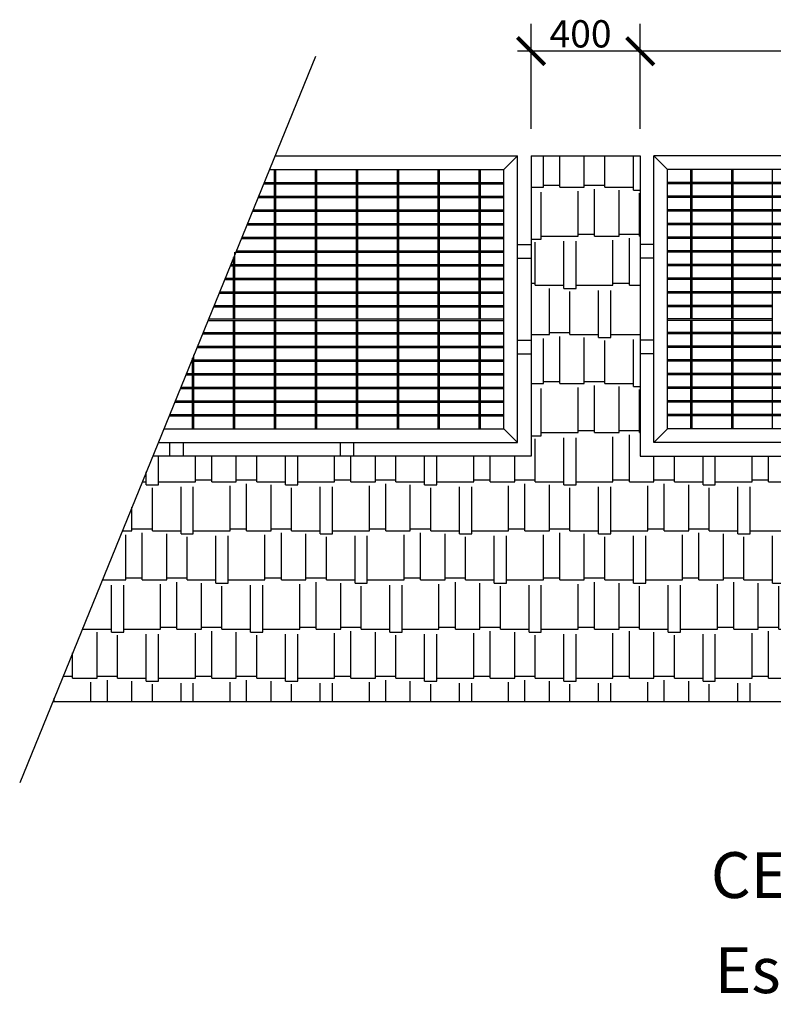
# Model space of a CAD drawing. Units: millimetres. Extents: x 14 to 190, y 2287 to 2320.
# Drawn here: x 14 to 39, y 2287 to 2320 of the extents above; entities that cross this region are included whole.
import ezdxf

# ---------------------------------------------------------------- set-up
doc = ezdxf.new("R2010")
doc.units = ezdxf.units.MM
for name, color, linetype in [('1', 1, 'Continuous'), ('2', 2, 'Continuous'), ('3', 3, 'Continuous')]:
    doc.layers.add(name, color=color, linetype=linetype)
doc.styles.add('ROMANS', font='romans')

# ---------------------------------------------------------------- blocks, each defined once
blk = doc.blocks.new('_ARCHTICK')
at = {"color": 0, "linetype": 'ByBlock', "const_width": 0.15}
blk.add_lwpolyline([(-0.5, -0.5), (0.5, 0.5)], dxfattribs=at)

msp = doc.modelspace()

# ---------------------------------------------------------------- hatches: boundary and pattern name
at = {"ltscale": 100}
h = msp.add_hatch(dxfattribs=at)
h.set_pattern_fill('AR-RSHKE,_O', color=256, scale=0.133929)
h.set_pattern_definition([(0, (-9.9681, 2097.1517), (3.415179, 1.607143), [0.803571, -0.669643, 0.9375, -0.401786, 1.205357, -0.535714]), (0, (-9.1645, 2097.2186), (3.415179, 1.607143), [0.669643, -2.544643, 0.535714, -0.803571]), (0, (-7.5574, 2097.0512), (3.415179, 1.607143), [0.401786, -4.151786]), (90, (-9.9681, 2097.1517), (-1.138393, 1.607143), [1.54018, -4.888393]), (90, (-9.1645, 2097.1517), (-1.138393, 1.607143), [1.506696, -4.921875]), (90, (-8.4949, 2097.1517), (-1.138393, 1.607143), [1.40625, -5.02232]), (90, (-7.5574, 2097.0512), (-1.138393, 1.607143), [1.54018, -4.888393]), (90, (-7.1556, 2097.0512), (-1.138393, 1.607143), [1.54018, -4.888393]), (90, (-5.9502, 2097.1517), (-1.138393, 1.607143), [1.473214, -4.955357])])
h.paths.add_polyline_path([(81.439, 2315.136), (63.582, 2315.136), (63.582, 2305.314), (34.787, 2305.314), (34.787, 2315.136), (31.216, 2315.136), (31.216, 2305.314), (18.838, 2305.314), (15.567, 2297.278), (81.439, 2297.278)])

# ---------------------------------------------------------------- linework, layer by layer
at = {"color": 1, "linetype": 'ByBlock'}
for p, q in [((31.216, 2316.028), (31.216, 2319.459)), ((33.894, 2318.566), (30.774, 2318.566))]:
    msp.add_line(p, q, dxfattribs=at)
at = {"color": 1}
for p, q in [((34.787, 2316.028), (34.787, 2319.459)), ((64.475, 2318.566), (33.894, 2318.566)), ((22.823, 2314.265), (22.823, 2314.689)), ((22.867, 2314.265), (22.867, 2314.689)), ((24.162, 2314.265), (24.162, 2314.689)), ((24.207, 2314.265), (24.207, 2314.689)), ((25.501, 2314.265), (25.501, 2314.689)), ((25.546, 2314.265), (25.546, 2314.689)), ((26.841, 2314.265), (26.841, 2314.689)), ((26.885, 2314.265), (26.885, 2314.689)), ((28.18, 2314.265), (28.18, 2314.689)), ((28.225, 2314.265), (28.225, 2314.689)), ((29.519, 2314.265), (29.519, 2314.689)), ((29.564, 2314.265), (29.564, 2314.689)), ((36.439, 2314.265), (36.439, 2314.689)), ((36.484, 2314.265), (36.484, 2314.689)), ((37.778, 2314.265), (37.778, 2314.689)), ((37.823, 2314.265), (37.823, 2314.689)), ((39.117, 2314.265), (39.117, 2314.689)), ((22.463, 2314.22), (30.323, 2314.22)), ((22.482, 2314.265), (30.323, 2314.265)), ((22.823, 2313.819), (22.823, 2314.22)), ((22.867, 2313.819), (22.867, 2314.22)), ((24.162, 2313.819), (24.162, 2314.22)), ((24.207, 2313.819), (24.207, 2314.22)), ((25.501, 2313.819), (25.501, 2314.22)), ((25.546, 2313.819), (25.546, 2314.22)), ((26.841, 2313.819), (26.841, 2314.22)), ((26.885, 2313.819), (26.885, 2314.22)), ((28.18, 2313.819), (28.18, 2314.22)), ((28.225, 2313.819), (28.225, 2314.22)), ((29.519, 2313.819), (29.519, 2314.22)), ((29.564, 2313.819), (29.564, 2314.22)), ((62.689, 2314.265), (35.68, 2314.265)), ((62.689, 2314.22), (35.68, 2314.22)), ((36.439, 2313.819), (36.439, 2314.22)), ((36.484, 2313.819), (36.484, 2314.22)), ((37.778, 2313.819), (37.778, 2314.22)), ((37.823, 2313.819), (37.823, 2314.22)), ((39.117, 2313.819), (39.117, 2314.22)), ((22.3, 2313.819), (30.323, 2313.819)), ((62.689, 2313.819), (35.68, 2313.819)), ((22.282, 2313.774), (30.323, 2313.774)), ((22.823, 2313.372), (22.823, 2313.774)), ((22.867, 2313.372), (22.867, 2313.774)), ((24.162, 2313.372), (24.162, 2313.774)), ((24.207, 2313.372), (24.207, 2313.774)), ((25.501, 2313.372), (25.501, 2313.774)), ((25.546, 2313.372), (25.546, 2313.774)), ((26.841, 2313.372), (26.841, 2313.774)), ((26.885, 2313.372), (26.885, 2313.774)), ((28.18, 2313.372), (28.18, 2313.774)), ((28.225, 2313.372), (28.225, 2313.774)), ((29.519, 2313.372), (29.519, 2313.774)), ((29.564, 2313.372), (29.564, 2313.774)), ((62.689, 2313.774), (35.68, 2313.774)), ((36.439, 2313.372), (36.439, 2313.774)), ((36.484, 2313.372), (36.484, 2313.774)), ((37.778, 2313.372), (37.778, 2313.774)), ((37.823, 2313.372), (37.823, 2313.774)), ((39.117, 2313.372), (39.117, 2313.774)), ((22.1, 2313.328), (30.323, 2313.328)), ((22.118, 2313.372), (30.323, 2313.372)), ((22.823, 2312.926), (22.823, 2313.328)), ((22.867, 2312.926), (22.867, 2313.328)), ((24.162, 2312.926), (24.162, 2313.328)), ((24.207, 2312.926), (24.207, 2313.328)), ((25.501, 2312.926), (25.501, 2313.328)), ((25.546, 2312.926), (25.546, 2313.328)), ((26.841, 2312.926), (26.841, 2313.328)), ((26.885, 2312.926), (26.885, 2313.328)), ((28.18, 2312.926), (28.18, 2313.328)), ((28.225, 2312.926), (28.225, 2313.328)), ((29.519, 2312.926), (29.519, 2313.328)), ((29.564, 2312.926), (29.564, 2313.328)), ((62.689, 2313.372), (35.68, 2313.372)), ((62.689, 2313.328), (35.68, 2313.328)), ((36.439, 2312.926), (36.439, 2313.328)), ((36.484, 2312.926), (36.484, 2313.328)), ((37.778, 2312.926), (37.778, 2313.328)), ((37.823, 2312.926), (37.823, 2313.328)), ((39.117, 2312.926), (39.117, 2313.328)), ((21.918, 2312.881), (30.323, 2312.881)), ((21.936, 2312.926), (30.323, 2312.926)), ((22.823, 2312.479), (22.823, 2312.881)), ((22.867, 2312.479), (22.867, 2312.881)), ((24.162, 2312.479), (24.162, 2312.881)), ((24.207, 2312.479), (24.207, 2312.881)), ((25.501, 2312.479), (25.501, 2312.881)), ((25.546, 2312.479), (25.546, 2312.881)), ((26.841, 2312.479), (26.841, 2312.881)), ((26.885, 2312.479), (26.885, 2312.881)), ((28.18, 2312.479), (28.18, 2312.881)), ((28.225, 2312.479), (28.225, 2312.881)), ((29.519, 2312.479), (29.519, 2312.881)), ((29.564, 2312.479), (29.564, 2312.881)), ((62.689, 2312.926), (35.68, 2312.926)), ((62.689, 2312.881), (35.68, 2312.881)), ((36.439, 2312.479), (36.439, 2312.881)), ((36.484, 2312.479), (36.484, 2312.881)), ((37.778, 2312.479), (37.778, 2312.881)), ((37.823, 2312.479), (37.823, 2312.881)), ((39.117, 2312.479), (39.117, 2312.881)), ((21.737, 2312.435), (30.323, 2312.435)), ((21.755, 2312.479), (30.323, 2312.479)), ((22.823, 2312.033), (22.823, 2312.435)), ((22.867, 2312.033), (22.867, 2312.435)), ((24.162, 2312.033), (24.162, 2312.435)), ((24.207, 2312.033), (24.207, 2312.435)), ((25.501, 2312.033), (25.501, 2312.435)), ((25.546, 2312.033), (25.546, 2312.435)), ((26.841, 2312.033), (26.841, 2312.435)), ((26.885, 2312.033), (26.885, 2312.435)), ((28.18, 2312.033), (28.18, 2312.435)), ((28.225, 2312.033), (28.225, 2312.435)), ((29.519, 2312.033), (29.519, 2312.435)), ((29.564, 2312.033), (29.564, 2312.435)), ((62.689, 2312.479), (35.68, 2312.479)), ((62.689, 2312.435), (35.68, 2312.435)), ((36.439, 2312.033), (36.439, 2312.435)), ((36.484, 2312.033), (36.484, 2312.435)), ((37.778, 2312.033), (37.778, 2312.435)), ((37.823, 2312.033), (37.823, 2312.435)), ((39.117, 2312.033), (39.117, 2312.435)), ((21.528, 2311.586), (21.528, 2311.988)), ((21.555, 2311.988), (30.323, 2311.988)), ((21.573, 2312.033), (30.323, 2312.033)), ((22.823, 2311.586), (22.823, 2311.988)), ((22.867, 2311.586), (22.867, 2311.988)), ((24.162, 2311.586), (24.162, 2311.988)), ((24.207, 2311.586), (24.207, 2311.988)), ((25.501, 2311.586), (25.501, 2311.988)), ((25.546, 2311.586), (25.546, 2311.988)), ((26.841, 2311.586), (26.841, 2311.988)), ((26.885, 2311.586), (26.885, 2311.988)), ((28.18, 2311.586), (28.18, 2311.988)), ((28.225, 2311.586), (28.225, 2311.988)), ((29.519, 2311.586), (29.519, 2311.988)), ((29.564, 2311.586), (29.564, 2311.988)), ((62.689, 2312.033), (35.68, 2312.033)), ((62.689, 2311.988), (35.68, 2311.988)), ((36.439, 2311.586), (36.439, 2311.988)), ((36.484, 2311.586), (36.484, 2311.988)), ((37.778, 2311.586), (37.778, 2311.988)), ((37.823, 2311.586), (37.823, 2311.988)), ((39.117, 2311.586), (39.117, 2311.988)), ((21.373, 2311.542), (30.323, 2311.542)), ((21.391, 2311.586), (30.323, 2311.586)), ((21.484, 2311.586), (21.484, 2311.813)), ((21.484, 2311.14), (21.484, 2311.542)), ((21.528, 2311.14), (21.528, 2311.542)), ((22.823, 2311.14), (22.823, 2311.542)), ((22.867, 2311.14), (22.867, 2311.542)), ((24.162, 2311.14), (24.162, 2311.542)), ((24.207, 2311.14), (24.207, 2311.542)), ((25.501, 2311.14), (25.501, 2311.542)), ((25.546, 2311.14), (25.546, 2311.542)), ((26.841, 2311.14), (26.841, 2311.542)), ((26.885, 2311.14), (26.885, 2311.542)), ((28.18, 2311.14), (28.18, 2311.542)), ((28.225, 2311.14), (28.225, 2311.542)), ((29.519, 2311.14), (29.519, 2311.542)), ((29.564, 2311.14), (29.564, 2311.542)), ((62.689, 2311.586), (35.68, 2311.586)), ((62.689, 2311.542), (35.68, 2311.542)), ((36.439, 2311.14), (36.439, 2311.542)), ((36.484, 2311.14), (36.484, 2311.542)), ((37.778, 2311.14), (37.778, 2311.542)), ((37.823, 2311.14), (37.823, 2311.542)), ((39.117, 2311.14), (39.117, 2311.542)), ((21.191, 2311.095), (30.323, 2311.095)), ((21.21, 2311.14), (30.323, 2311.14)), ((21.484, 2310.694), (21.484, 2311.095)), ((21.528, 2310.694), (21.528, 2311.095)), ((22.823, 2310.694), (22.823, 2311.095)), ((22.867, 2310.694), (22.867, 2311.095)), ((24.162, 2310.694), (24.162, 2311.095)), ((24.207, 2310.694), (24.207, 2311.095)), ((25.501, 2310.694), (25.501, 2311.095)), ((25.546, 2310.694), (25.546, 2311.095)), ((26.841, 2310.694), (26.841, 2311.095)), ((26.885, 2310.694), (26.885, 2311.095)), ((28.18, 2310.694), (28.18, 2311.095)), ((28.225, 2310.694), (28.225, 2311.095)), ((29.519, 2310.694), (29.519, 2311.095)), ((29.564, 2310.694), (29.564, 2311.095)), ((62.689, 2311.14), (35.68, 2311.14)), ((62.689, 2311.095), (35.68, 2311.095)), ((36.439, 2310.694), (36.439, 2311.095)), ((36.484, 2310.694), (36.484, 2311.095)), ((37.778, 2310.694), (37.778, 2311.095)), ((37.823, 2310.694), (37.823, 2311.095)), ((39.117, 2310.694), (39.117, 2311.095)), ((21.01, 2310.649), (30.323, 2310.649)), ((21.028, 2310.694), (30.323, 2310.694)), ((21.484, 2310.247), (21.484, 2310.649)), ((21.528, 2310.247), (21.528, 2310.649)), ((22.823, 2310.247), (22.823, 2310.649)), ((22.867, 2310.247), (22.867, 2310.649)), ((24.162, 2310.247), (24.162, 2310.649)), ((24.207, 2310.247), (24.207, 2310.649)), ((25.501, 2310.247), (25.501, 2310.649)), ((25.546, 2310.247), (25.546, 2310.649)), ((26.841, 2309.354), (26.841, 2310.649)), ((26.885, 2309.354), (26.885, 2310.649)), ((28.18, 2310.247), (28.18, 2310.649)), ((28.225, 2310.247), (28.225, 2310.649)), ((29.519, 2310.247), (29.519, 2310.649)), ((29.564, 2310.247), (29.564, 2310.649)), ((62.689, 2310.694), (35.68, 2310.694)), ((62.689, 2310.649), (35.68, 2310.649)), ((36.439, 2310.247), (36.439, 2310.649)), ((36.484, 2310.247), (36.484, 2310.649)), ((37.778, 2310.247), (37.778, 2310.649)), ((37.823, 2310.247), (37.823, 2310.649)), ((39.117, 2309.354), (39.117, 2310.649)), ((20.846, 2310.247), (26.841, 2310.247)), ((26.885, 2310.247), (30.323, 2310.247)), ((39.117, 2310.247), (35.68, 2310.247)), ((20.828, 2310.203), (26.841, 2310.203)), ((21.484, 2309.801), (21.484, 2310.203)), ((21.528, 2309.801), (21.528, 2310.203)), ((22.823, 2309.801), (22.823, 2310.203)), ((22.867, 2309.801), (22.867, 2310.203)), ((24.162, 2309.801), (24.162, 2310.203)), ((24.207, 2309.801), (24.207, 2310.203)), ((25.501, 2309.801), (25.501, 2310.203)), ((25.546, 2309.801), (25.546, 2310.203)), ((26.885, 2310.203), (30.323, 2310.203)), ((28.18, 2309.801), (28.18, 2310.203)), ((28.225, 2309.801), (28.225, 2310.203)), ((29.519, 2309.801), (29.519, 2310.203)), ((29.564, 2309.801), (29.564, 2310.203)), ((39.117, 2310.203), (35.68, 2310.203)), ((36.439, 2309.801), (36.439, 2310.203)), ((36.484, 2309.801), (36.484, 2310.203)), ((37.778, 2309.801), (37.778, 2310.203)), ((37.823, 2309.801), (37.823, 2310.203)), ((20.646, 2309.756), (26.841, 2309.756)), ((20.664, 2309.801), (26.841, 2309.801)), ((21.484, 2309.354), (21.484, 2309.756)), ((21.528, 2309.354), (21.528, 2309.756)), ((22.823, 2309.354), (22.823, 2309.756)), ((22.867, 2309.354), (22.867, 2309.756)), ((24.162, 2309.354), (24.162, 2309.756)), ((24.207, 2309.354), (24.207, 2309.756)), ((25.501, 2309.354), (25.501, 2309.756)), ((25.546, 2309.354), (25.546, 2309.756)), ((26.885, 2309.801), (30.323, 2309.801)), ((26.885, 2309.756), (30.323, 2309.756)), ((28.18, 2309.354), (28.18, 2309.756)), ((28.225, 2309.354), (28.225, 2309.756)), ((29.519, 2309.354), (29.519, 2309.756)), ((29.564, 2309.354), (29.564, 2309.756)), ((39.117, 2309.801), (35.68, 2309.801)), ((39.117, 2309.756), (35.68, 2309.756)), ((36.439, 2309.354), (36.439, 2309.756)), ((36.484, 2309.354), (36.484, 2309.756)), ((37.778, 2309.354), (37.778, 2309.756)), ((37.823, 2309.354), (37.823, 2309.756)), ((20.464, 2309.31), (30.323, 2309.31)), ((20.483, 2309.354), (30.323, 2309.354)), ((21.484, 2308.908), (21.484, 2309.31)), ((21.528, 2308.908), (21.528, 2309.31)), ((22.823, 2308.908), (22.823, 2309.31)), ((22.867, 2308.908), (22.867, 2309.31)), ((24.162, 2308.908), (24.162, 2309.31)), ((24.207, 2308.908), (24.207, 2309.31)), ((25.501, 2308.908), (25.501, 2309.31)), ((25.546, 2308.908), (25.546, 2309.31)), ((26.841, 2308.908), (26.841, 2309.31)), ((26.885, 2308.908), (26.885, 2309.31)), ((28.18, 2308.908), (28.18, 2309.31)), ((28.225, 2308.908), (28.225, 2309.31)), ((29.519, 2308.908), (29.519, 2309.31)), ((29.564, 2308.908), (29.564, 2309.31)), ((62.689, 2309.354), (35.68, 2309.354)), ((62.689, 2309.31), (35.68, 2309.31)), ((36.439, 2308.908), (36.439, 2309.31)), ((36.484, 2308.908), (36.484, 2309.31)), ((37.778, 2308.908), (37.778, 2309.31)), ((37.823, 2308.908), (37.823, 2309.31)), ((39.117, 2308.908), (39.117, 2309.31)), ((20.189, 2308.461), (20.189, 2308.633)), ((20.283, 2308.863), (30.323, 2308.863)), ((20.301, 2308.908), (30.323, 2308.908)), ((21.484, 2308.461), (21.484, 2308.863)), ((21.528, 2308.461), (21.528, 2308.863)), ((22.823, 2308.461), (22.823, 2308.863)), ((22.867, 2308.461), (22.867, 2308.863)), ((24.162, 2308.461), (24.162, 2308.863)), ((24.207, 2308.461), (24.207, 2308.863)), ((25.501, 2308.461), (25.501, 2308.863)), ((25.546, 2308.461), (25.546, 2308.863)), ((26.841, 2308.461), (26.841, 2308.863)), ((26.885, 2308.461), (26.885, 2308.863)), ((28.18, 2308.461), (28.18, 2308.863)), ((28.225, 2308.461), (28.225, 2308.863)), ((29.519, 2308.461), (29.519, 2308.863)), ((29.564, 2308.461), (29.564, 2308.863)), ((62.689, 2308.908), (35.68, 2308.908)), ((62.689, 2308.863), (35.68, 2308.863)), ((36.439, 2308.461), (36.439, 2308.863)), ((36.484, 2308.461), (36.484, 2308.863)), ((37.778, 2308.461), (37.778, 2308.863)), ((37.823, 2308.461), (37.823, 2308.863)), ((39.117, 2308.461), (39.117, 2308.863)), ((20.101, 2308.417), (30.323, 2308.417)), ((20.119, 2308.461), (30.323, 2308.461)), ((20.144, 2308.461), (20.144, 2308.523)), ((20.144, 2308.015), (20.144, 2308.417)), ((20.189, 2308.015), (20.189, 2308.417)), ((21.484, 2308.015), (21.484, 2308.417)), ((21.528, 2308.015), (21.528, 2308.417)), ((22.823, 2308.015), (22.823, 2308.417)), ((22.867, 2308.015), (22.867, 2308.417)), ((24.162, 2308.015), (24.162, 2308.417)), ((24.207, 2308.015), (24.207, 2308.417)), ((25.501, 2308.015), (25.501, 2308.417)), ((25.546, 2308.015), (25.546, 2308.417)), ((26.841, 2308.015), (26.841, 2308.417)), ((26.885, 2308.015), (26.885, 2308.417)), ((28.18, 2308.015), (28.18, 2308.417)), ((28.225, 2308.015), (28.225, 2308.417)), ((29.519, 2308.015), (29.519, 2308.417)), ((29.564, 2308.015), (29.564, 2308.417)), ((62.689, 2308.461), (35.68, 2308.461)), ((62.689, 2308.417), (35.68, 2308.417)), ((36.439, 2308.015), (36.439, 2308.417)), ((36.484, 2308.015), (36.484, 2308.417)), ((37.778, 2308.015), (37.778, 2308.417)), ((37.823, 2308.015), (37.823, 2308.417)), ((39.117, 2308.015), (39.117, 2308.417)), ((19.937, 2308.015), (30.323, 2308.015)), ((62.689, 2308.015), (35.68, 2308.015)), ((19.919, 2307.97), (30.323, 2307.97)), ((20.144, 2307.569), (20.144, 2307.97)), ((20.189, 2307.569), (20.189, 2307.97)), ((21.484, 2307.569), (21.484, 2307.97)), ((21.528, 2307.569), (21.528, 2307.97)), ((22.823, 2307.569), (22.823, 2307.97)), ((22.867, 2307.569), (22.867, 2307.97)), ((24.162, 2307.569), (24.162, 2307.97)), ((24.207, 2307.569), (24.207, 2307.97)), ((25.501, 2307.569), (25.501, 2307.97)), ((25.546, 2307.569), (25.546, 2307.97)), ((26.841, 2307.569), (26.841, 2307.97)), ((26.885, 2307.569), (26.885, 2307.97)), ((28.18, 2307.569), (28.18, 2307.97)), ((28.225, 2307.569), (28.225, 2307.97)), ((29.519, 2307.569), (29.519, 2307.97)), ((29.564, 2307.569), (29.564, 2307.97)), ((62.689, 2307.97), (35.68, 2307.97)), ((36.439, 2307.569), (36.439, 2307.97)), ((36.484, 2307.569), (36.484, 2307.97)), ((37.778, 2307.569), (37.778, 2307.97)), ((37.823, 2307.569), (37.823, 2307.97)), ((39.117, 2307.569), (39.117, 2307.97)), ((19.738, 2307.524), (30.323, 2307.524)), ((19.756, 2307.569), (30.323, 2307.569)), ((20.144, 2307.122), (20.144, 2307.524)), ((20.189, 2307.122), (20.189, 2307.524)), ((21.484, 2307.122), (21.484, 2307.524)), ((21.528, 2307.122), (21.528, 2307.524)), ((22.823, 2307.122), (22.823, 2307.524)), ((22.867, 2307.122), (22.867, 2307.524)), ((24.162, 2307.122), (24.162, 2307.524)), ((24.207, 2307.122), (24.207, 2307.524)), ((25.501, 2307.122), (25.501, 2307.524)), ((25.546, 2307.122), (25.546, 2307.524)), ((26.841, 2307.122), (26.841, 2307.524)), ((26.885, 2307.122), (26.885, 2307.524)), ((28.18, 2307.122), (28.18, 2307.524)), ((28.225, 2307.122), (28.225, 2307.524)), ((29.519, 2307.122), (29.519, 2307.524)), ((29.564, 2307.122), (29.564, 2307.524)), ((62.689, 2307.569), (35.68, 2307.569)), ((62.689, 2307.524), (35.68, 2307.524)), ((36.439, 2307.122), (36.439, 2307.524)), ((36.484, 2307.122), (36.484, 2307.524)), ((37.778, 2307.122), (37.778, 2307.524)), ((37.823, 2307.122), (37.823, 2307.524)), ((39.117, 2307.122), (39.117, 2307.524)), ((19.556, 2307.078), (30.323, 2307.078)), ((19.574, 2307.122), (30.323, 2307.122)), ((20.144, 2306.676), (20.144, 2307.078)), ((20.189, 2306.676), (20.189, 2307.078)), ((21.484, 2306.676), (21.484, 2307.078)), ((21.528, 2306.676), (21.528, 2307.078)), ((22.823, 2306.676), (22.823, 2307.078)), ((22.867, 2306.676), (22.867, 2307.078)), ((24.162, 2306.676), (24.162, 2307.078)), ((24.207, 2306.676), (24.207, 2307.078)), ((25.501, 2306.676), (25.501, 2307.078)), ((25.546, 2306.676), (25.546, 2307.078)), ((26.841, 2306.676), (26.841, 2307.078)), ((26.885, 2306.676), (26.885, 2307.078)), ((28.18, 2306.676), (28.18, 2307.078)), ((28.225, 2306.676), (28.225, 2307.078)), ((29.519, 2306.676), (29.519, 2307.078)), ((29.564, 2306.676), (29.564, 2307.078)), ((62.689, 2307.122), (35.68, 2307.122)), ((62.689, 2307.078), (35.68, 2307.078)), ((36.439, 2306.676), (36.439, 2307.078)), ((36.484, 2306.676), (36.484, 2307.078)), ((37.778, 2306.676), (37.778, 2307.078)), ((37.823, 2306.676), (37.823, 2307.078)), ((39.117, 2306.676), (39.117, 2307.078)), ((19.374, 2306.631), (30.323, 2306.631)), ((19.392, 2306.676), (30.323, 2306.676)), ((20.144, 2306.207), (20.144, 2306.631)), ((20.189, 2306.207), (20.189, 2306.631)), ((21.484, 2306.207), (21.484, 2306.631)), ((21.528, 2306.207), (21.528, 2306.631)), ((22.823, 2306.207), (22.823, 2306.631)), ((22.867, 2306.207), (22.867, 2306.631)), ((24.162, 2306.207), (24.162, 2306.631)), ((24.207, 2306.207), (24.207, 2306.631)), ((25.501, 2306.207), (25.501, 2306.631)), ((25.546, 2306.207), (25.546, 2306.631)), ((26.841, 2306.207), (26.841, 2306.631)), ((26.885, 2306.207), (26.885, 2306.631)), ((28.18, 2306.207), (28.18, 2306.631)), ((28.225, 2306.207), (28.225, 2306.631)), ((29.519, 2306.207), (29.519, 2306.631)), ((29.564, 2306.207), (29.564, 2306.631)), ((62.689, 2306.676), (35.68, 2306.676)), ((62.689, 2306.631), (35.68, 2306.631)), ((36.439, 2306.207), (36.439, 2306.631)), ((36.484, 2306.207), (36.484, 2306.631)), ((37.778, 2306.207), (37.778, 2306.631)), ((37.823, 2306.207), (37.823, 2306.631)), ((39.117, 2306.207), (39.117, 2306.631))]:
    msp.add_line(p, q, dxfattribs=at)
at = {"color": 1, "ltscale": 100}
msp.add_line((24.16, 2318.387), (14.488, 2294.627), dxfattribs=at)
at = {"layer": '1'}
msp.add_line((15.567, 2297.278), (81.439, 2297.278), dxfattribs=at)
at = {"layer": '2'}
for p, q in [((22.836, 2315.136), (30.769, 2315.136)), ((30.769, 2315.136), (30.323, 2314.689)), ((30.769, 2305.761), (30.769, 2315.136)), ((63.135, 2315.136), (35.234, 2315.136)), ((35.234, 2315.136), (35.68, 2314.689)), ((35.234, 2305.761), (35.234, 2315.136)), ((22.654, 2314.689), (30.323, 2314.689)), ((30.323, 2306.207), (30.323, 2314.689)), ((62.689, 2314.689), (35.68, 2314.689)), ((35.68, 2306.207), (35.68, 2314.689)), ((30.769, 2312.234), (31.216, 2312.234)), ((35.234, 2312.234), (34.787, 2312.234)), ((30.769, 2311.787), (31.216, 2311.787)), ((35.234, 2311.787), (34.787, 2311.787)), ((30.769, 2309.109), (31.216, 2309.109)), ((35.234, 2309.109), (34.787, 2309.109)), ((30.769, 2308.662), (31.216, 2308.662)), ((35.234, 2308.662), (34.787, 2308.662)), ((19.201, 2306.207), (30.323, 2306.207)), ((30.769, 2305.761), (30.323, 2306.207)), ((35.234, 2305.761), (35.68, 2306.207)), ((62.689, 2306.207), (35.68, 2306.207)), ((19.02, 2305.761), (30.769, 2305.761)), ((19.385, 2305.761), (19.385, 2305.314)), ((19.832, 2305.761), (19.832, 2305.314)), ((24.966, 2305.761), (24.966, 2305.314)), ((25.412, 2305.761), (25.412, 2305.314)), ((63.135, 2305.761), (35.234, 2305.761))]:
    msp.add_line(p, q, dxfattribs=at)
at = {"layer": '3'}
for p, q in [((31.216, 2315.136), (34.787, 2315.136)), ((31.216, 2315.136), (31.216, 2305.314)), ((34.787, 2315.136), (34.787, 2305.314)), ((31.216, 2305.314), (18.838, 2305.314)), ((34.787, 2305.314), (63.582, 2305.314))]:
    msp.add_line(p, q, dxfattribs=at)
at = {"layer": 'Defpoints', "color": 0, "linetype": 'ByBlock'}
for p in [(31.216, 2318.566), (31.216, 2315.136), (34.787, 2315.136)]:
    msp.add_point(p, dxfattribs=at)
at = {"layer": 'Defpoints', "color": 0}
for p in [(34.787, 2318.566), (31.216, 2315.136), (34.787, 2315.136)]:
    msp.add_point(p, dxfattribs=at)

# ---------------------------------------------------------------- block references
at = {"color": 1, "xscale": -0.8928571392850038, "yscale": 0.8928571392850038, "zscale": 0.8928571392850038}
for p in [(31.216, 2318.566), (34.787, 2318.566)]:
    msp.add_blockref('_ARCHTICK', p, dxfattribs=at)

# ---------------------------------------------------------------- texts
at = {"color": 2}
msp.add_text('400', height=0.8929, dxfattribs=at).set_placement((31.82, 2318.686))
at = {"color": 4, "style": 'ROMANS'}
msp.add_text('%%uCERRAMIENTO PRINCIPAL', height=1.5, dxfattribs=at).set_placement((37.096, 2290.852))
at = {"layer": '1', "style": 'ROMANS'}
msp.add_text('Escala 1/60', height=1.5, dxfattribs=at).set_placement((37.217, 2287.741))

doc.saveas('drawing.dxf')
